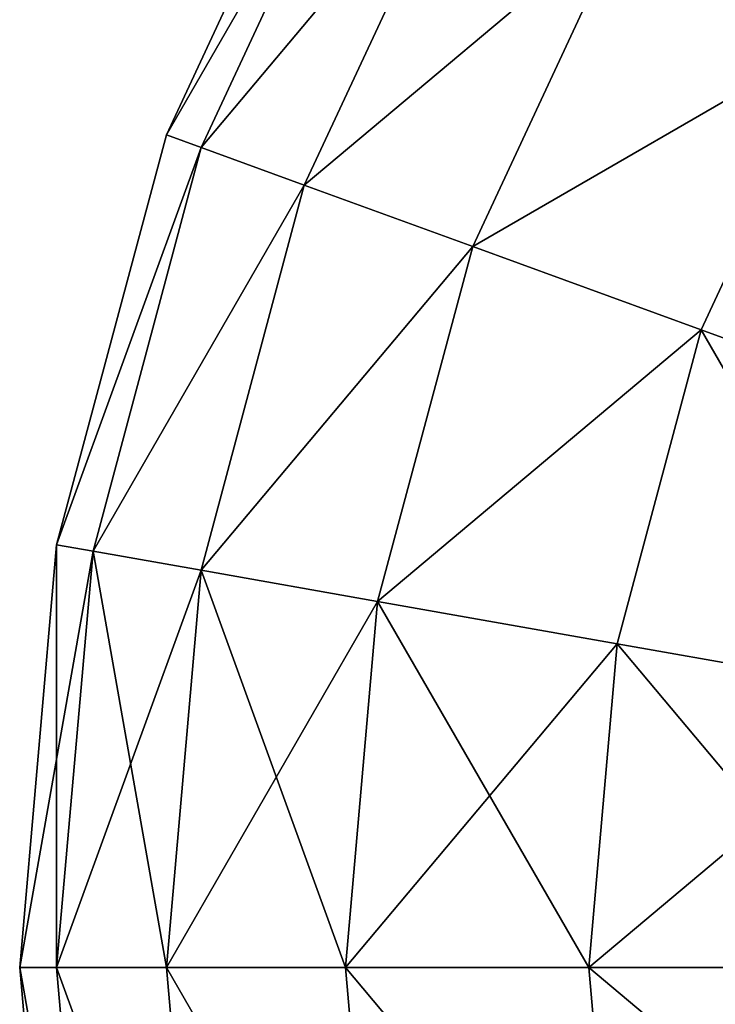
# Model space of a CAD drawing. Units: inches. Extents: x 0 to 282, y 0 to 52.
# Drawn here: x 113 to 115, y 46 to 49 of the extents above; entities that cross this region are included whole.
import ezdxf

# ---------------------------------------------------------------- set-up
doc = ezdxf.new("R2010")
doc.units = ezdxf.units.IN
doc.header["$MEASUREMENT"] = 0
doc.layers.get('0').update_dxf_attribs({"true_color": 0xff5454})
doc.layers.add('Scene', color=7, linetype='Continuous', true_color=0x006699)

# ---------------------------------------------------------------- blocks, each defined once
blk = doc.blocks.new('Group0_1')
at = {"color": 251, "true_color": 0x505050}
mesh = blk.add_polyface(dxfattribs=at)
corners = [(113.915848, 49.390598, 125), (113.473846, 48.442719, 125), (113.994789, 49.34502, 126.041885)]
mesh.append_faces([[corners[k] for k in face] for face in [(0, 1, 2)]], dxfattribs={"color": 251})
mesh = blk.add_polyface(dxfattribs=at)
corners = [(113.915848, 49.390598, 125), (113.994789, 49.34502, 123.958115), (113.473846, 48.442719, 125)]
mesh.append_faces([[corners[k] for k in face] for face in [(0, 1, 2)]], dxfattribs={"color": 251})
mesh = blk.add_polyface(dxfattribs=at)
corners = [(113.994789, 49.34502, 126.041885), (113.473846, 48.442719, 125), (113.559502, 48.411545, 126.041885)]
mesh.append_faces([[corners[k] for k in face] for face in [(0, 1, 2)]], dxfattribs={"color": 251})
mesh = blk.add_polyface(dxfattribs=at)
corners = [(113.994789, 49.34502, 123.958115), (113.559502, 48.411545, 123.958115), (113.473846, 48.442719, 125)]
mesh.append_faces([[corners[k] for k in face] for face in [(0, 1, 2)]], dxfattribs={"color": 251})
mesh = blk.add_polyface(dxfattribs=at)
corners = [(113.994789, 49.34502, 126.041885), (113.559502, 48.411545, 126.041885), (114.229218, 49.209679, 127.052124)]
mesh.append_faces([[corners[k] for k in face] for face in [(0, 1, 2)]], dxfattribs={"color": 251})
mesh = blk.add_polyface(dxfattribs=at)
corners = [(113.994789, 49.34502, 123.958115), (114.229218, 49.209679, 122.947876), (113.559502, 48.411545, 123.958115)]
mesh.append_faces([[corners[k] for k in face] for face in [(0, 1, 2)]], dxfattribs={"color": 251})
mesh = blk.add_polyface(dxfattribs=at)
corners = [(115.591057, 49.34502, 128.85672), (114.612, 48.988674, 128), (115.131516, 48.688732, 128.85672)]
mesh.append_faces([[corners[k] for k in face] for face in [(0, 1, 2)]], dxfattribs={"color": 251})
mesh = blk.add_polyface(dxfattribs=at)
corners = [(115.591057, 49.34502, 121.143272), (115.131516, 48.688732, 121.143272), (114.612, 48.988674, 122)]
mesh.append_faces([[corners[k] for k in face] for face in [(0, 1, 2)]], dxfattribs={"color": 251})
mesh = blk.add_polyface(dxfattribs=at)
corners = [(114.229218, 49.209679, 127.052124), (113.559502, 48.411545, 126.041885), (113.813866, 48.318962, 127.052124)]
mesh.append_faces([[corners[k] for k in face] for face in [(0, 1, 2)]], dxfattribs={"color": 251})
mesh = blk.add_polyface(dxfattribs=at)
corners = [(114.229218, 49.209679, 122.947876), (113.813866, 48.318962, 122.947876), (113.559502, 48.411545, 123.958115)]
mesh.append_faces([[corners[k] for k in face] for face in [(0, 1, 2)]], dxfattribs={"color": 251})
mesh = blk.add_polyface(dxfattribs=at)
corners = [(114.229218, 49.209679, 127.052124), (113.813866, 48.318962, 127.052124), (114.612, 48.988674, 128)]
mesh.append_faces([[corners[k] for k in face] for face in [(0, 1, 2)]], dxfattribs={"color": 251})
mesh = blk.add_polyface(dxfattribs=at)
corners = [(114.229218, 49.209679, 122.947876), (114.612, 48.988674, 122), (113.813866, 48.318962, 122.947876)]
mesh.append_faces([[corners[k] for k in face] for face in [(0, 1, 2)]], dxfattribs={"color": 251})
mesh = blk.add_polyface(dxfattribs=at)
corners = [(114.612, 48.988674, 128), (113.813866, 48.318962, 127.052124), (114.229218, 48.167789, 128)]
mesh.append_faces([[corners[k] for k in face] for face in [(0, 1, 2)]], dxfattribs={"color": 251})
mesh = blk.add_polyface(dxfattribs=at)
corners = [(114.612, 48.988674, 122), (114.229218, 48.167789, 122), (113.813866, 48.318962, 122.947876)]
mesh.append_faces([[corners[k] for k in face] for face in [(0, 1, 2)]], dxfattribs={"color": 251})
mesh = blk.add_polyface(dxfattribs=at)
corners = [(114.612, 48.988674, 128), (114.229218, 48.167789, 128), (115.131516, 48.688732, 128.85672)]
mesh.append_faces([[corners[k] for k in face] for face in [(0, 1, 2)]], dxfattribs={"color": 251})
mesh = blk.add_polyface(dxfattribs=at)
corners = [(114.612, 48.988674, 122), (115.131516, 48.688732, 121.143272), (114.229218, 48.167789, 122)]
mesh.append_faces([[corners[k] for k in face] for face in [(0, 1, 2)]], dxfattribs={"color": 251})
mesh = blk.add_polyface(dxfattribs=at)
corners = [(115.131516, 48.688732, 128.85672), (114.229218, 48.167789, 128), (114.792923, 47.962616, 128.85672)]
mesh.append_faces([[corners[k] for k in face] for face in [(0, 1, 2)]], dxfattribs={"color": 251})
mesh = blk.add_polyface(dxfattribs=at)
corners = [(115.131516, 48.688732, 121.143272), (114.792923, 47.962616, 121.143272), (114.229218, 48.167789, 122)]
mesh.append_faces([[corners[k] for k in face] for face in [(0, 1, 2)]], dxfattribs={"color": 251})
mesh = blk.add_polyface(dxfattribs=at)
corners = [(115.487869, 47.709679, 129.596268), (115.131516, 48.688732, 128.85672), (114.792923, 47.962616, 128.85672)]
mesh.append_faces([[corners[k] for k in face] for face in [(0, 1, 2)]], dxfattribs={"color": 251})
mesh = blk.add_polyface(dxfattribs=at)
corners = [(115.487869, 47.709679, 120.403732), (114.792923, 47.962616, 121.143272), (115.131516, 48.688732, 121.143272)]
mesh.append_faces([[corners[k] for k in face] for face in [(0, 1, 2)]], dxfattribs={"color": 251})
mesh = blk.add_polyface(dxfattribs=at)
corners = [(113.473846, 48.442719, 125), (113.203156, 47.432487, 125), (113.559502, 48.411545, 126.041885)]
mesh.append_faces([[corners[k] for k in face] for face in [(0, 1, 2)]], dxfattribs={"color": 251})
mesh = blk.add_polyface(dxfattribs=at)
corners = [(113.473846, 48.442719, 125), (113.559502, 48.411545, 123.958115), (113.203156, 47.432487, 125)]
mesh.append_faces([[corners[k] for k in face] for face in [(0, 1, 2)]], dxfattribs={"color": 251})
mesh = blk.add_polyface(dxfattribs=at)
corners = [(113.559502, 48.411545, 126.041885), (113.203156, 47.432487, 125), (113.292923, 47.41666, 126.041885)]
mesh.append_faces([[corners[k] for k in face] for face in [(0, 1, 2)]], dxfattribs={"color": 251})
mesh = blk.add_polyface(dxfattribs=at)
corners = [(113.559502, 48.411545, 123.958115), (113.292923, 47.41666, 123.958115), (113.203156, 47.432487, 125)]
mesh.append_faces([[corners[k] for k in face] for face in [(0, 1, 2)]], dxfattribs={"color": 251})
mesh = blk.add_polyface(dxfattribs=at)
corners = [(113.559502, 48.411545, 126.041885), (113.292923, 47.41666, 126.041885), (113.813866, 48.318962, 127.052124)]
mesh.append_faces([[corners[k] for k in face] for face in [(0, 1, 2)]], dxfattribs={"color": 251})
mesh = blk.add_polyface(dxfattribs=at)
corners = [(113.559502, 48.411545, 123.958115), (113.813866, 48.318962, 122.947876), (113.292923, 47.41666, 123.958115)]
mesh.append_faces([[corners[k] for k in face] for face in [(0, 1, 2)]], dxfattribs={"color": 251})
mesh = blk.add_polyface(dxfattribs=at)
corners = [(113.813866, 48.318962, 127.052124), (113.292923, 47.41666, 126.041885), (113.559502, 47.369656, 127.052124)]
mesh.append_faces([[corners[k] for k in face] for face in [(0, 1, 2)]], dxfattribs={"color": 251})
mesh = blk.add_polyface(dxfattribs=at)
corners = [(113.813866, 48.318962, 122.947876), (113.559502, 47.369656, 122.947876), (113.292923, 47.41666, 123.958115)]
mesh.append_faces([[corners[k] for k in face] for face in [(0, 1, 2)]], dxfattribs={"color": 251})
mesh = blk.add_polyface(dxfattribs=at)
corners = [(113.813866, 48.318962, 127.052124), (113.559502, 47.369656, 127.052124), (114.229218, 48.167789, 128)]
mesh.append_faces([[corners[k] for k in face] for face in [(0, 1, 2)]], dxfattribs={"color": 251})
mesh = blk.add_polyface(dxfattribs=at)
corners = [(113.813866, 48.318962, 122.947876), (114.229218, 48.167789, 122), (113.559502, 47.369656, 122.947876)]
mesh.append_faces([[corners[k] for k in face] for face in [(0, 1, 2)]], dxfattribs={"color": 251})
mesh = blk.add_polyface(dxfattribs=at)
corners = [(114.229218, 48.167789, 128), (113.559502, 47.369656, 127.052124), (113.994789, 47.2929, 128)]
mesh.append_faces([[corners[k] for k in face] for face in [(0, 1, 2)]], dxfattribs={"color": 251})
mesh = blk.add_polyface(dxfattribs=at)
corners = [(114.229218, 48.167789, 122), (113.994789, 47.2929, 122), (113.559502, 47.369656, 122.947876)]
mesh.append_faces([[corners[k] for k in face] for face in [(0, 1, 2)]], dxfattribs={"color": 251})
mesh = blk.add_polyface(dxfattribs=at)
corners = [(114.229218, 48.167789, 128), (113.994789, 47.2929, 128), (114.792923, 47.962616, 128.85672)]
mesh.append_faces([[corners[k] for k in face] for face in [(0, 1, 2)]], dxfattribs={"color": 251})
mesh = blk.add_polyface(dxfattribs=at)
corners = [(114.229218, 48.167789, 122), (114.792923, 47.962616, 121.143272), (113.994789, 47.2929, 122)]
mesh.append_faces([[corners[k] for k in face] for face in [(0, 1, 2)]], dxfattribs={"color": 251})
mesh = blk.add_polyface(dxfattribs=at)
corners = [(114.792923, 47.962616, 128.85672), (113.994789, 47.2929, 128), (114.585564, 47.188732, 128.85672)]
mesh.append_faces([[corners[k] for k in face] for face in [(0, 1, 2)]], dxfattribs={"color": 251})
mesh = blk.add_polyface(dxfattribs=at)
corners = [(114.792923, 47.962616, 121.143272), (114.585564, 47.188732, 121.143272), (113.994789, 47.2929, 122)]
mesh.append_faces([[corners[k] for k in face] for face in [(0, 1, 2)]], dxfattribs={"color": 251})
mesh = blk.add_polyface(dxfattribs=at)
corners = [(115.313866, 47.06031, 129.596268), (114.792923, 47.962616, 128.85672), (114.585564, 47.188732, 128.85672)]
mesh.append_faces([[corners[k] for k in face] for face in [(0, 1, 2)]], dxfattribs={"color": 251})
mesh = blk.add_polyface(dxfattribs=at)
corners = [(115.313866, 47.06031, 120.403732), (114.585564, 47.188732, 121.143272), (114.792923, 47.962616, 121.143272)]
mesh.append_faces([[corners[k] for k in face] for face in [(0, 1, 2)]], dxfattribs={"color": 251})
mesh = blk.add_polyface(dxfattribs=at)
corners = [(115.487869, 47.709679, 129.596268), (114.792923, 47.962616, 128.85672), (115.313866, 47.06031, 129.596268)]
mesh.append_faces([[corners[k] for k in face] for face in [(0, 1, 2)]], dxfattribs={"color": 251})
mesh = blk.add_polyface(dxfattribs=at)
corners = [(115.487869, 47.709679, 120.403732), (115.313866, 47.06031, 120.403732), (114.792923, 47.962616, 121.143272)]
mesh.append_faces([[corners[k] for k in face] for face in [(0, 1, 2)]], dxfattribs={"color": 251})
mesh = blk.add_polyface(dxfattribs=at)
corners = [(113.203156, 47.432487, 125), (113.112, 46.390598, 125), (113.292923, 47.41666, 126.041885)]
mesh.append_faces([[corners[k] for k in face] for face in [(0, 1, 2)]], dxfattribs={"color": 251})
mesh = blk.add_polyface(dxfattribs=at)
corners = [(113.203156, 47.432487, 125), (113.203156, 46.390598, 123.958115), (113.112, 46.390598, 125)]
mesh.append_faces([[corners[k] for k in face] for face in [(0, 1, 2)]], dxfattribs={"color": 251})
mesh = blk.add_polyface(dxfattribs=at)
corners = [(113.292923, 47.41666, 126.041885), (113.112, 46.390598, 125), (113.203156, 46.390598, 126.041885)]
mesh.append_faces([[corners[k] for k in face] for face in [(0, 1, 2)]], dxfattribs={"color": 251})
mesh = blk.add_polyface(dxfattribs=at)
corners = [(113.203156, 47.432487, 125), (113.292923, 47.41666, 123.958115), (113.203156, 46.390598, 123.958115)]
mesh.append_faces([[corners[k] for k in face] for face in [(0, 1, 2)]], dxfattribs={"color": 251})
mesh = blk.add_polyface(dxfattribs=at)
corners = [(113.292923, 47.41666, 126.041885), (113.203156, 46.390598, 126.041885), (113.559502, 47.369656, 127.052124)]
mesh.append_faces([[corners[k] for k in face] for face in [(0, 1, 2)]], dxfattribs={"color": 251})
mesh = blk.add_polyface(dxfattribs=at)
corners = [(113.292923, 47.41666, 123.958115), (113.473846, 46.390598, 122.947876), (113.203156, 46.390598, 123.958115)]
mesh.append_faces([[corners[k] for k in face] for face in [(0, 1, 2)]], dxfattribs={"color": 251})
mesh = blk.add_polyface(dxfattribs=at)
corners = [(113.292923, 47.41666, 123.958115), (113.559502, 47.369656, 122.947876), (113.473846, 46.390598, 122.947876)]
mesh.append_faces([[corners[k] for k in face] for face in [(0, 1, 2)]], dxfattribs={"color": 251})
mesh = blk.add_polyface(dxfattribs=at)
corners = [(113.559502, 47.369656, 127.052124), (113.203156, 46.390598, 126.041885), (113.473846, 46.390598, 127.052124)]
mesh.append_faces([[corners[k] for k in face] for face in [(0, 1, 2)]], dxfattribs={"color": 251})
mesh = blk.add_polyface(dxfattribs=at)
corners = [(113.559502, 47.369656, 127.052124), (113.473846, 46.390598, 127.052124), (113.994789, 47.2929, 128)]
mesh.append_faces([[corners[k] for k in face] for face in [(0, 1, 2)]], dxfattribs={"color": 251})
mesh = blk.add_polyface(dxfattribs=at)
corners = [(113.559502, 47.369656, 122.947876), (113.915848, 46.390598, 122), (113.473846, 46.390598, 122.947876)]
mesh.append_faces([[corners[k] for k in face] for face in [(0, 1, 2)]], dxfattribs={"color": 251})
mesh = blk.add_polyface(dxfattribs=at)
corners = [(113.559502, 47.369656, 122.947876), (113.994789, 47.2929, 122), (113.915848, 46.390598, 122)]
mesh.append_faces([[corners[k] for k in face] for face in [(0, 1, 2)]], dxfattribs={"color": 251})
mesh = blk.add_polyface(dxfattribs=at)
corners = [(113.994789, 47.2929, 128), (113.473846, 46.390598, 127.052124), (113.915848, 46.390598, 128)]
mesh.append_faces([[corners[k] for k in face] for face in [(0, 1, 2)]], dxfattribs={"color": 251})
mesh = blk.add_polyface(dxfattribs=at)
corners = [(113.994789, 47.2929, 128), (113.915848, 46.390598, 128), (114.585564, 47.188732, 128.85672)]
mesh.append_faces([[corners[k] for k in face] for face in [(0, 1, 2)]], dxfattribs={"color": 251})
mesh = blk.add_polyface(dxfattribs=at)
corners = [(113.994789, 47.2929, 122), (114.515739, 46.390598, 121.143272), (113.915848, 46.390598, 122)]
mesh.append_faces([[corners[k] for k in face] for face in [(0, 1, 2)]], dxfattribs={"color": 251})
mesh = blk.add_polyface(dxfattribs=at)
corners = [(113.994789, 47.2929, 122), (114.585564, 47.188732, 121.143272), (114.515739, 46.390598, 121.143272)]
mesh.append_faces([[corners[k] for k in face] for face in [(0, 1, 2)]], dxfattribs={"color": 251})
mesh = blk.add_polyface(dxfattribs=at)
corners = [(114.585564, 47.188732, 128.85672), (113.915848, 46.390598, 128), (114.515739, 46.390598, 128.85672)]
mesh.append_faces([[corners[k] for k in face] for face in [(0, 1, 2)]], dxfattribs={"color": 251})
mesh = blk.add_polyface(dxfattribs=at)
corners = [(114.585564, 47.188732, 128.85672), (114.515739, 46.390598, 128.85672), (115.313866, 47.06031, 129.596268)]
mesh.append_faces([[corners[k] for k in face] for face in [(0, 1, 2)]], dxfattribs={"color": 251})
mesh = blk.add_polyface(dxfattribs=at)
corners = [(115.25528, 46.390598, 120.403732), (114.515739, 46.390598, 121.143272), (114.585564, 47.188732, 121.143272)]
mesh.append_faces([[corners[k] for k in face] for face in [(0, 1, 2)]], dxfattribs={"color": 251})
mesh = blk.add_polyface(dxfattribs=at)
corners = [(114.585564, 47.188732, 121.143272), (115.313866, 47.06031, 120.403732), (115.25528, 46.390598, 120.403732)]
mesh.append_faces([[corners[k] for k in face] for face in [(0, 1, 2)]], dxfattribs={"color": 251})
mesh = blk.add_polyface(dxfattribs=at)
corners = [(115.313866, 47.06031, 129.596268), (114.515739, 46.390598, 128.85672), (115.25528, 46.390598, 129.596268)]
mesh.append_faces([[corners[k] for k in face] for face in [(0, 1, 2)]], dxfattribs={"color": 251})
mesh = blk.add_polyface(dxfattribs=at)
corners = [(113.112, 46.390598, 125), (113.203156, 45.348709, 125), (113.292923, 45.364536, 126.041885)]
mesh.append_faces([[corners[k] for k in face] for face in [(0, 1, 2)]], dxfattribs={"color": 251})
mesh = blk.add_polyface(dxfattribs=at)
corners = [(113.112, 46.390598, 125), (113.292923, 45.364536, 126.041885), (113.203156, 46.390598, 126.041885)]
mesh.append_faces([[corners[k] for k in face] for face in [(0, 1, 2)]], dxfattribs={"color": 251})
mesh = blk.add_polyface(dxfattribs=at)
corners = [(113.112, 46.390598, 125), (113.292923, 45.364536, 123.958115), (113.203156, 45.348709, 125)]
mesh.append_faces([[corners[k] for k in face] for face in [(0, 1, 2)]], dxfattribs={"color": 251})
mesh = blk.add_polyface(dxfattribs=at)
corners = [(113.203156, 46.390598, 123.958115), (113.292923, 45.364536, 123.958115), (113.112, 46.390598, 125)]
mesh.append_faces([[corners[k] for k in face] for face in [(0, 1, 2)]], dxfattribs={"color": 251})
mesh = blk.add_polyface(dxfattribs=at)
corners = [(113.203156, 46.390598, 126.041885), (113.292923, 45.364536, 126.041885), (113.559502, 45.411545, 127.052124)]
mesh.append_faces([[corners[k] for k in face] for face in [(0, 1, 2)]], dxfattribs={"color": 251})
mesh = blk.add_polyface(dxfattribs=at)
corners = [(113.203156, 46.390598, 126.041885), (113.559502, 45.411545, 127.052124), (113.473846, 46.390598, 127.052124)]
mesh.append_faces([[corners[k] for k in face] for face in [(0, 1, 2)]], dxfattribs={"color": 251})
mesh = blk.add_polyface(dxfattribs=at)
corners = [(113.203156, 46.390598, 123.958115), (113.559502, 45.411545, 122.947876), (113.292923, 45.364536, 123.958115)]
mesh.append_faces([[corners[k] for k in face] for face in [(0, 1, 2)]], dxfattribs={"color": 251})
mesh = blk.add_polyface(dxfattribs=at)
corners = [(113.473846, 46.390598, 122.947876), (113.559502, 45.411545, 122.947876), (113.203156, 46.390598, 123.958115)]
mesh.append_faces([[corners[k] for k in face] for face in [(0, 1, 2)]], dxfattribs={"color": 251})
mesh = blk.add_polyface(dxfattribs=at)
corners = [(113.473846, 46.390598, 127.052124), (113.559502, 45.411545, 127.052124), (113.994789, 45.488297, 128)]
mesh.append_faces([[corners[k] for k in face] for face in [(0, 1, 2)]], dxfattribs={"color": 251})
mesh = blk.add_polyface(dxfattribs=at)
corners = [(113.473846, 46.390598, 127.052124), (113.994789, 45.488297, 128), (113.915848, 46.390598, 128)]
mesh.append_faces([[corners[k] for k in face] for face in [(0, 1, 2)]], dxfattribs={"color": 251})
mesh = blk.add_polyface(dxfattribs=at)
corners = [(113.473846, 46.390598, 122.947876), (113.994789, 45.488297, 122), (113.559502, 45.411545, 122.947876)]
mesh.append_faces([[corners[k] for k in face] for face in [(0, 1, 2)]], dxfattribs={"color": 251})
mesh = blk.add_polyface(dxfattribs=at)
corners = [(113.915848, 46.390598, 122), (113.994789, 45.488297, 122), (113.473846, 46.390598, 122.947876)]
mesh.append_faces([[corners[k] for k in face] for face in [(0, 1, 2)]], dxfattribs={"color": 251})
mesh = blk.add_polyface(dxfattribs=at)
corners = [(113.915848, 46.390598, 128), (113.994789, 45.488297, 128), (114.585564, 45.592464, 128.85672)]
mesh.append_faces([[corners[k] for k in face] for face in [(0, 1, 2)]], dxfattribs={"color": 251})
mesh = blk.add_polyface(dxfattribs=at)
corners = [(113.915848, 46.390598, 128), (114.585564, 45.592464, 128.85672), (114.515739, 46.390598, 128.85672)]
mesh.append_faces([[corners[k] for k in face] for face in [(0, 1, 2)]], dxfattribs={"color": 251})
mesh = blk.add_polyface(dxfattribs=at)
corners = [(113.915848, 46.390598, 122), (114.585564, 45.592464, 121.143272), (113.994789, 45.488297, 122)]
mesh.append_faces([[corners[k] for k in face] for face in [(0, 1, 2)]], dxfattribs={"color": 251})
mesh = blk.add_polyface(dxfattribs=at)
corners = [(114.515739, 46.390598, 121.143272), (114.585564, 45.592464, 121.143272), (113.915848, 46.390598, 122)]
mesh.append_faces([[corners[k] for k in face] for face in [(0, 1, 2)]], dxfattribs={"color": 251})
mesh = blk.add_polyface(dxfattribs=at)
corners = [(114.515739, 46.390598, 128.85672), (114.585564, 45.592464, 128.85672), (115.313866, 45.720886, 129.596268)]
mesh.append_faces([[corners[k] for k in face] for face in [(0, 1, 2)]], dxfattribs={"color": 251})
mesh = blk.add_polyface(dxfattribs=at)
corners = [(114.515739, 46.390598, 128.85672), (115.313866, 45.720886, 129.596268), (115.25528, 46.390598, 129.596268)]
mesh.append_faces([[corners[k] for k in face] for face in [(0, 1, 2)]], dxfattribs={"color": 251})
mesh = blk.add_polyface(dxfattribs=at)
corners = [(114.515739, 46.390598, 121.143272), (115.313866, 45.720886, 120.403732), (114.585564, 45.592464, 121.143272)]
mesh.append_faces([[corners[k] for k in face] for face in [(0, 1, 2)]], dxfattribs={"color": 251})
mesh = blk.add_polyface(dxfattribs=at)
corners = [(115.313866, 45.720886, 120.403732), (114.515739, 46.390598, 121.143272), (115.25528, 46.390598, 120.403732)]
mesh.append_faces([[corners[k] for k in face] for face in [(0, 1, 2)]], dxfattribs={"color": 251})

msp = doc.modelspace()

# ---------------------------------------------------------------- block references
at = {"layer": 'Scene'}
msp.add_blockref('Group0_1', (0, 0), dxfattribs=at)

doc.saveas('drawing.dxf')
